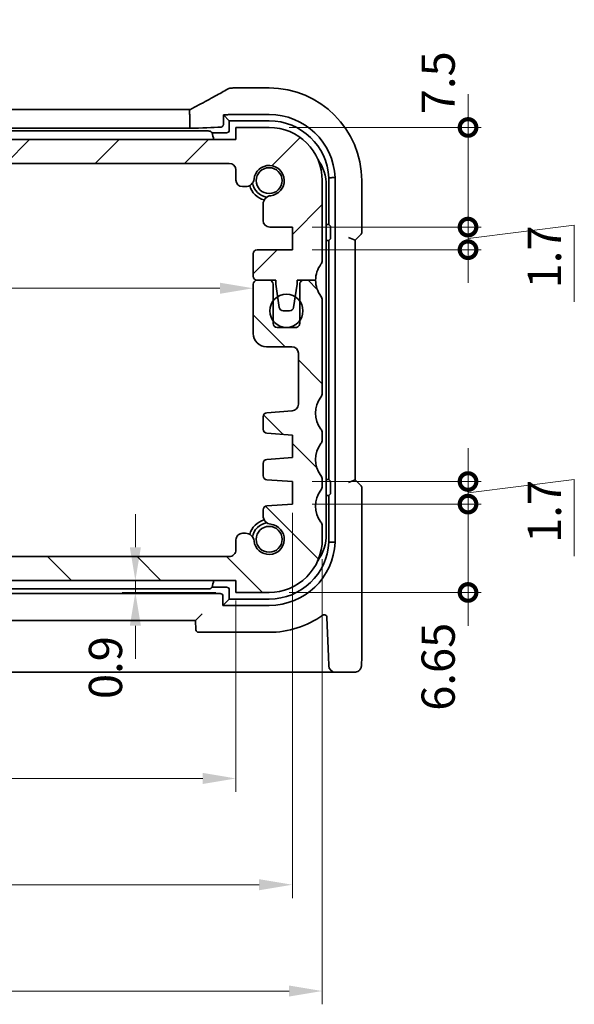
# Model space of a CAD drawing. Units: millimetres. Extents: x 14 to 2205, y 8 to 430.
# Drawn here: x 671 to 712, y 50 to 124 of the extents above; entities that cross this region are included whole.
import ezdxf

# ---------------------------------------------------------------- set-up
doc = ezdxf.new("R2010")
doc.units = ezdxf.units.MM
doc.layers.get('Defpoints').update_dxf_attribs({"lineweight": 25})
for name, color, linetype, lineweight in [('Dimension (ISO)', 7, 'Continuous', 18), ('Hatch (ISO)', 1, 'Continuous', 18), ('Visible (ISO)', 7, 'Continuous', 35)]:
    doc.layers.add(name, color=color, linetype=linetype, lineweight=lineweight)
doc.styles.add('Note Text (TK)', font='txt')
doc.dimstyles.new('Default - Method 1b (TK)', dxfattribs={"dimtxt": 2.5, "dimasz": 2.5, "dimexe": 1, "dimexo": 1.5, "dimgap": 1, "dimtad": 1, "dimtoh": 1, "dimrnd": 1e-08, "dimdsep": 46, "dimtxsty": 'Note Text (TK)', "dimcen": 0.09, "dimdle": 5, "dimclrd": 100, "dimclre": 100, "dimclrt": 7, "dimadec": 1, "dimazin": 1, "dimtfac": 1, "dimtmove": 0, "dimatfit": 3, "dimfxl": 1, "dimtolj": 1, "dimlwd": -1, "dimlwe": -1, "dimarcsym": 0})

# ---------------------------------------------------------------- blocks, each defined once
blk = doc.blocks.new('_DotSmall')
at = {"color": 0, "linetype": 'ByBlock', "const_width": 0.5}
blk.add_lwpolyline([(-0.0625, 0, 1), (0.0625, 0, 1)], format="xyb", close=True, dxfattribs=at)
blk = doc.blocks.new('*D32')
at = {"layer": 'Defpoints', "color": 0}
for p in [(639.981, 114.943), (652.217, 114.943), (686.481, 113.143)]:
    blk.add_point(p, dxfattribs=at)
at = {"layer": 'Dimension (ISO)', "color": 100}
for p, q in [((652.217, 117.443), (652.217, 119.943)), ((652.217, 113.143), (652.217, 114.943)), ((652.217, 113.143), (652.217, 110.643))]:
    blk.add_line(p, q, dxfattribs=at)
blk.add_solid([(651.801, 117.443), (652.634, 117.443), (652.217, 114.943)], dxfattribs=at)
at = {"layer": 'Dimension (ISO)', "color": 100, "xscale": 2.5, "yscale": 2.5, "zscale": 2.5, "rotation": 90}
blk.add_blockref('_DotSmall', (652.217, 113.143), dxfattribs=at)
at = {"layer": 'Dimension (ISO)', "color": 7, "insert": (649.967, 119.222), "char_height": 2.5, "attachment_point": 4, "rotation": 90, "style": 'Note Text (TK)'}
blk.add_mtext('\\A1;1.8', dxfattribs=at)
blk = doc.blocks.new('*D34')
at = {"layer": 'Defpoints', "color": 0}
for p in [(652.217, 83.543), (686.481, 83.543), (639.981, 81.743)]:
    blk.add_point(p, dxfattribs=at)
at = {"layer": 'Dimension (ISO)', "color": 100}
for p, q in [((652.217, 83.543), (652.217, 86.043)), ((684.981, 83.543), (651.217, 83.543)), ((652.217, 81.743), (652.217, 83.543)), ((652.217, 81.743), (652.217, 79.243))]:
    blk.add_line(p, q, dxfattribs=at)
at = {"layer": 'Dimension (ISO)', "color": 100, "xscale": 2.5, "yscale": 2.5, "zscale": 2.5}
for p, rotation in [((652.217, 83.543), 270), ((652.217, 81.743), 90)]:
    blk.add_blockref('_DotSmall', p, dxfattribs=dict(at, rotation=rotation))
at = {"layer": 'Dimension (ISO)', "color": 7, "insert": (649.967, 73.824), "char_height": 2.5, "attachment_point": 4, "rotation": 90, "style": 'Note Text (TK)'}
blk.add_mtext('\\A1;1.8', dxfattribs=at)
blk = doc.blocks.new('*D35')
at = {"layer": 'Defpoints', "color": 0}
for p in [(638.681, 103.741), (688.281, 103.741), (688.281, 102.193)]:
    blk.add_point(p, dxfattribs=at)
at = {"layer": 'Dimension (ISO)', "color": 100}
blk.add_line((641.181, 103.741), (685.781, 103.741), dxfattribs=at)
for points in [[(641.181, 104.158), (641.181, 103.324), (638.681, 103.741)], [(685.781, 104.158), (685.781, 103.324), (688.281, 103.741)]]:
    blk.add_solid(points, dxfattribs=at)
at = {"layer": 'Dimension (ISO)', "color": 7, "insert": (660.548, 105.991), "char_height": 2.5, "attachment_point": 4, "style": 'Note Text (TK)'}
blk.add_mtext('\\A1;49.6', dxfattribs=at)
blk = doc.blocks.new('*D36')
at = {"layer": 'Defpoints', "color": 0}
for p in [(679.413, 81.743), (679.413, 80.843), (686.981, 80.843)]:
    blk.add_point(p, dxfattribs=at)
at = {"layer": 'Dimension (ISO)', "color": 100}
for p, q in [((679.413, 84.243), (679.413, 86.743)), ((679.413, 81.743), (679.413, 80.843)), ((685.481, 80.843), (678.413, 80.843)), ((679.413, 78.343), (679.413, 75.843))]:
    blk.add_line(p, q, dxfattribs=at)
for points in [[(678.996, 84.243), (679.829, 84.243), (679.413, 81.743)], [(678.996, 78.343), (679.829, 78.343), (679.413, 80.843)]]:
    blk.add_solid(points, dxfattribs=at)
at = {"layer": 'Dimension (ISO)', "color": 7, "insert": (677.163, 72.819), "char_height": 2.5, "attachment_point": 4, "rotation": 90, "style": 'Note Text (TK)'}
blk.add_mtext('\\A1;0.9', dxfattribs=at)
blk = doc.blocks.new('*D37')
at = {"layer": 'Defpoints', "color": 0}
for p in [(639.981, 81.743), (686.981, 81.743), (686.981, 66.843)]:
    blk.add_point(p, dxfattribs=at)
at = {"layer": 'Dimension (ISO)', "color": 100}
for p, q in [((639.981, 80.243), (639.981, 65.843)), ((686.981, 80.243), (686.981, 65.843)), ((642.481, 66.843), (684.481, 66.843))]:
    blk.add_line(p, q, dxfattribs=at)
for points in [[(642.481, 67.26), (642.481, 66.427), (639.981, 66.843)], [(684.481, 67.26), (684.481, 66.427), (686.981, 66.843)]]:
    blk.add_solid(points, dxfattribs=at)
at = {"layer": 'Dimension (ISO)', "color": 7, "insert": (661.84, 69.093), "char_height": 2.5, "attachment_point": 4, "style": 'Note Text (TK)'}
blk.add_mtext('\\A1;47', dxfattribs=at)
blk = doc.blocks.new('*D38')
at = {"layer": 'Defpoints', "color": 0}
for p in [(691.231, 88.343), (635.731, 87.493), (691.231, 58.843)]:
    blk.add_point(p, dxfattribs=at)
at = {"layer": 'Dimension (ISO)', "color": 100}
for p, q in [((691.231, 86.843), (691.231, 57.843)), ((635.731, 85.993), (635.731, 57.843)), ((638.231, 58.843), (688.731, 58.843))]:
    blk.add_line(p, q, dxfattribs=at)
for points in [[(638.231, 59.26), (638.231, 58.427), (635.731, 58.843)], [(688.731, 59.26), (688.731, 58.427), (691.231, 58.843)]]:
    blk.add_solid(points, dxfattribs=at)
at = {"layer": 'Dimension (ISO)', "color": 7, "insert": (660.569, 61.093), "char_height": 2.5, "attachment_point": 4, "style": 'Note Text (TK)'}
blk.add_mtext('\\A1;55.5', dxfattribs=at)
blk = doc.blocks.new('*D39')
at = {"layer": 'Defpoints', "color": 0}
for p in [(633.481, 84.843), (693.481, 84.843), (693.481, 50.843)]:
    blk.add_point(p, dxfattribs=at)
at = {"layer": 'Dimension (ISO)', "color": 100}
for p, q in [((633.481, 83.343), (633.481, 49.843)), ((693.481, 83.343), (693.481, 49.843)), ((635.981, 50.843), (690.981, 50.843))]:
    blk.add_line(p, q, dxfattribs=at)
for points in [[(635.981, 51.26), (635.981, 50.427), (633.481, 50.843)], [(690.981, 51.26), (690.981, 50.427), (693.481, 50.843)]]:
    blk.add_solid(points, dxfattribs=at)
at = {"layer": 'Dimension (ISO)', "color": 7, "insert": (661.826, 53.093), "char_height": 2.5, "attachment_point": 4, "style": 'Note Text (TK)'}
blk.add_mtext('\\A1;60', dxfattribs=at)
blk = doc.blocks.new('*D40')
at = {"layer": 'Defpoints', "color": 0}
for p in [(691.231, 108.343), (704.454, 108.343), (691.231, 106.643)]:
    blk.add_point(p, dxfattribs=at)
at = {"layer": 'Dimension (ISO)', "color": 100}
for p, q in [((704.454, 108.343), (704.454, 110.843)), ((692.731, 108.343), (705.454, 108.343)), ((704.454, 107.493), (712.454, 108.493)), ((704.454, 106.643), (704.454, 108.343)), ((704.454, 106.643), (704.454, 108.343)), ((712.454, 108.493), (712.454, 102.729)), ((692.731, 106.643), (705.454, 106.643)), ((704.454, 106.643), (704.454, 104.143))]:
    blk.add_line(p, q, dxfattribs=at)
at = {"layer": 'Dimension (ISO)', "color": 100, "xscale": 2.5, "yscale": 2.5, "zscale": 2.5}
for p, rotation in [((704.454, 108.343), 270), ((704.454, 106.643), 90)]:
    blk.add_blockref('_DotSmall', p, dxfattribs=dict(at, rotation=rotation))
at = {"layer": 'Dimension (ISO)', "color": 7, "insert": (710.204, 103.729), "char_height": 2.5, "attachment_point": 4, "rotation": 90, "style": 'Note Text (TK)'}
blk.add_mtext('\\A1;1.7', dxfattribs=at)
blk = doc.blocks.new('*D41')
at = {"layer": 'Defpoints', "color": 0}
for p in [(689.481, 115.843), (704.454, 115.843), (691.231, 108.343)]:
    blk.add_point(p, dxfattribs=at)
at = {"layer": 'Dimension (ISO)', "color": 100}
for p, q in [((704.454, 115.843), (704.454, 118.343)), ((690.981, 115.843), (705.454, 115.843)), ((704.454, 108.343), (704.454, 115.843)), ((692.731, 108.343), (705.454, 108.343)), ((704.454, 108.343), (704.454, 105.843))]:
    blk.add_line(p, q, dxfattribs=at)
at = {"layer": 'Dimension (ISO)', "color": 100, "xscale": 2.5, "yscale": 2.5, "zscale": 2.5}
for p, rotation in [((704.454, 115.843), 270), ((704.454, 108.343), 90)]:
    blk.add_blockref('_DotSmall', p, dxfattribs=dict(at, rotation=rotation))
at = {"layer": 'Dimension (ISO)', "color": 7, "insert": (702.204, 116.842), "char_height": 2.5, "attachment_point": 4, "rotation": 90, "style": 'Note Text (TK)'}
blk.add_mtext('\\A1;7.5', dxfattribs=at)
blk = doc.blocks.new('*D42')
at = {"layer": 'Defpoints', "color": 0}
for p in [(691.231, 87.493), (704.454, 87.493), (689.481, 80.843)]:
    blk.add_point(p, dxfattribs=at)
at = {"layer": 'Dimension (ISO)', "color": 100}
for p, q in [((704.454, 87.493), (704.454, 89.993)), ((692.731, 87.493), (705.454, 87.493)), ((704.454, 80.843), (704.454, 87.493)), ((690.981, 80.843), (705.454, 80.843)), ((704.454, 80.843), (704.454, 78.343))]:
    blk.add_line(p, q, dxfattribs=at)
at = {"layer": 'Dimension (ISO)', "color": 100, "xscale": 2.5, "yscale": 2.5, "zscale": 2.5}
for p, rotation in [((704.454, 87.493), 270), ((704.454, 80.843), 90)]:
    blk.add_blockref('_DotSmall', p, dxfattribs=dict(at, rotation=rotation))
at = {"layer": 'Dimension (ISO)', "color": 7, "insert": (702.204, 71.938), "char_height": 2.5, "attachment_point": 4, "rotation": 90, "style": 'Note Text (TK)'}
blk.add_mtext('\\A1;6.65', dxfattribs=at)
blk = doc.blocks.new('*D43')
at = {"layer": 'Defpoints', "color": 0}
for p in [(691.231, 89.193), (704.454, 89.193), (691.231, 87.493)]:
    blk.add_point(p, dxfattribs=at)
at = {"layer": 'Dimension (ISO)', "color": 100}
for p, q in [((704.454, 89.193), (704.454, 91.693)), ((692.731, 89.193), (705.454, 89.193)), ((704.454, 88.343), (712.454, 89.343)), ((704.454, 87.493), (704.454, 89.193)), ((704.454, 87.493), (704.454, 89.193)), ((712.454, 89.343), (712.454, 83.579)), ((692.731, 87.493), (705.454, 87.493)), ((704.454, 87.493), (704.454, 84.993))]:
    blk.add_line(p, q, dxfattribs=at)
at = {"layer": 'Dimension (ISO)', "color": 100, "xscale": 2.5, "yscale": 2.5, "zscale": 2.5}
for p, rotation in [((704.454, 89.193), 270), ((704.454, 87.493), 90)]:
    blk.add_blockref('_DotSmall', p, dxfattribs=dict(at, rotation=rotation))
at = {"layer": 'Dimension (ISO)', "color": 7, "insert": (710.204, 84.579), "char_height": 2.5, "attachment_point": 4, "rotation": 90, "style": 'Note Text (TK)'}
blk.add_mtext('\\A1;1.7', dxfattribs=at)

msp = doc.modelspace()

# ---------------------------------------------------------------- hatches: boundary and pattern name
at = {"layer": 'Hatch (ISO)'}
h = msp.add_hatch(dxfattribs=at)
h.set_pattern_fill('ANSI31', color=256, scale=38.1, style=0)
h.set_pattern_definition([(45, (393.75, -14.582), (-3.367596, 3.367596), [])])
edge = h.paths.add_edge_path()
edge.add_line((686.9808, 112.6432), (686.9808, 111.8894))
edge.add_ellipse((687.4808, 111.8894), major_axis=(-0.5, 0), ratio=1, start_angle=0, end_angle=90)
edge.add_line((687.4808, 111.3894), (687.7016, 111.3894))
edge.add_ellipse((687.7016, 112.0394), major_axis=(0, -0.65), ratio=1, start_angle=0, end_angle=83.707548)
edge.add_ellipse((689.4808, 111.8432), major_axis=(-1.1331, 0.1249), ratio=1, start_angle=102.584904, end_angle=360, ccw=False)
edge.add_ellipse((689.677, 110.064), major_axis=(-0.0712, 0.6461), ratio=1, start_angle=0, end_angle=83.707548)
edge.add_line((689.027, 110.064), (689.027, 108.8429))
edge.add_ellipse((689.527, 108.8429), major_axis=(-0.5, 0), ratio=1, start_angle=0, end_angle=90)
edge.add_line((689.527, 108.3429), (691.2308, 108.3429))
edge.add_line((691.2308, 108.3429), (691.2308, 106.6429))
edge.add_line((691.2308, 106.6429), (688.5808, 106.6429))
edge.add_ellipse((688.5808, 106.3429), major_axis=(0, 0.3), ratio=1, start_angle=0, end_angle=90)
edge.add_line((688.2808, 106.3429), (688.2808, 104.6432))
edge.add_ellipse((688.5808, 104.6432), major_axis=(-0.3, 0), ratio=1, start_angle=0, end_angle=90)
edge.add_line((688.5808, 104.3432), (688.5808, 104.3432))
edge.add_line((688.5808, 104.3432), (689.4808, 104.3432))
edge.add_line((689.4808, 104.3432), (689.9808, 104.3432))
edge.add_line((689.9808, 104.3432), (689.9808, 104.0432))
edge.add_line((689.9808, 104.0432), (690.1215, 103.1052))
edge.add_line((690.1215, 103.1052), (690.2425, 102.2987))
edge.add_ellipse((690.5392, 102.3432), major_axis=(-0.2967, -0.0445), ratio=1, start_angle=0, end_angle=81.469234)
edge.add_line((690.5392, 102.0432), (691.0225, 102.0432))
edge.add_ellipse((691.0225, 102.3432), major_axis=(0, -0.3), ratio=1, start_angle=0, end_angle=81.469234)
edge.add_line((691.3191, 102.2987), (691.4401, 103.1052))
edge.add_line((691.4401, 103.1052), (691.5808, 104.0432))
edge.add_line((691.5808, 104.0432), (691.5808, 104.3432))
edge.add_line((691.5808, 104.3432), (692.0808, 104.3432))
edge.add_line((692.0808, 104.3432), (692.9808, 104.3432))
edge.add_ellipse((694.9808, 104.3432), major_axis=(-2, 0), ratio=1, start_angle=323.130102, end_angle=360, ccw=False)
edge.add_ellipse((692.9808, 105.8432), major_axis=(0.4, -0.3), ratio=1, start_angle=0, end_angle=36.869898)
edge.add_line((693.4808, 105.8432), (693.4808, 111.8432))
edge.add_ellipse((689.4808, 111.8432), major_axis=(4, 0), ratio=1, start_angle=0, end_angle=90)
edge.add_line((689.4808, 115.8432), (686.9808, 115.8432))
edge.add_line((686.9808, 115.8432), (686.9808, 114.9432))
edge.add_line((686.9808, 114.9432), (639.9808, 114.9432))
edge.add_line((639.9808, 114.9432), (639.9808, 115.8432))
edge.add_line((639.9808, 115.8432), (637.4808, 115.8432))
edge.add_ellipse((637.4808, 111.8432), major_axis=(0, 4), ratio=1, start_angle=0, end_angle=90)
edge.add_line((633.4808, 111.8432), (633.4808, 105.8432))
edge.add_ellipse((633.9808, 105.8432), major_axis=(-0.5, 0), ratio=1, start_angle=0, end_angle=36.869898)
edge.add_ellipse((631.9808, 104.3432), major_axis=(1.6, 1.2), ratio=1, start_angle=323.130102, end_angle=360, ccw=False)
edge.add_line((633.9808, 104.3432), (634.8808, 104.3432))
edge.add_line((634.8808, 104.3432), (635.3808, 104.3432))
edge.add_line((635.3808, 104.3432), (635.3808, 104.0432))
edge.add_line((635.3808, 104.0432), (635.5215, 103.1052))
edge.add_line((635.5215, 103.1052), (635.6425, 102.2987))
edge.add_ellipse((635.9392, 102.3432), major_axis=(-0.2967, -0.0445), ratio=1, start_angle=0, end_angle=81.469234)
edge.add_line((635.9392, 102.0432), (636.4225, 102.0432))
edge.add_ellipse((636.4225, 102.3432), major_axis=(0, -0.3), ratio=1, start_angle=0, end_angle=81.469234)
edge.add_line((636.7192, 102.2987), (636.8401, 103.1052))
edge.add_line((636.8401, 103.1052), (636.9808, 104.0432))
edge.add_line((636.9808, 104.0432), (636.9808, 104.3432))
edge.add_line((636.9808, 104.3432), (637.4808, 104.3432))
edge.add_line((637.4808, 104.3432), (638.3808, 104.3432))
edge.add_ellipse((638.3808, 104.6432), major_axis=(0, -0.3), ratio=1, start_angle=0, end_angle=90)
edge.add_line((638.6808, 104.6432), (638.6808, 106.3429))
edge.add_ellipse((638.3808, 106.3429), major_axis=(0.3, 0), ratio=1, start_angle=0, end_angle=90)
edge.add_line((638.3808, 106.6429), (635.7308, 106.6429))
edge.add_line((635.7308, 106.6429), (635.7308, 108.3429))
edge.add_line((635.7308, 108.3429), (637.4347, 108.3429))
edge.add_ellipse((637.4347, 108.8429), major_axis=(0, -0.5), ratio=1, start_angle=0, end_angle=90)
edge.add_line((637.9347, 108.8429), (637.9347, 110.064))
edge.add_ellipse((637.2847, 110.064), major_axis=(0.65, 0), ratio=1, start_angle=0, end_angle=83.707548)
edge.add_ellipse((637.4808, 111.8432), major_axis=(-0.1249, -1.1331), ratio=1, start_angle=102.584904, end_angle=360, ccw=False)
edge.add_ellipse((639.2601, 112.0394), major_axis=(-0.6461, -0.0712), ratio=1, start_angle=0, end_angle=83.707548)
edge.add_line((639.2601, 111.3894), (639.4808, 111.3894))
edge.add_ellipse((639.4808, 111.8894), major_axis=(0, -0.5), ratio=1, start_angle=0, end_angle=90)
edge.add_line((639.9808, 111.8894), (639.9808, 112.6432))
edge.add_ellipse((640.4808, 112.6432), major_axis=(-0.5, 0), ratio=1, start_angle=269.997065, end_angle=360, ccw=False)
edge.add_line((640.4809, 113.1432), (686.4808, 113.1432))
edge.add_ellipse((686.4808, 112.6432), major_axis=(0, 0.5), ratio=1, start_angle=270, end_angle=360, ccw=False)
h = msp.add_hatch(dxfattribs=at)
h.set_pattern_fill('ANSI31', color=256, scale=38.1, angle=90.00021, style=0)
h.set_pattern_definition([(135.0002, (393.75, -14.582), (-3.367584, -3.36761), [])])
edge = h.paths.add_edge_path()
edge.add_ellipse((640.4808, 84.0432), major_axis=(-0.0001, -0.5), ratio=1, start_angle=270.006169, end_angle=360)
edge.add_line((640.4808, 83.5432), (686.4808, 83.5432))
edge.add_ellipse((686.4808, 84.0432), major_axis=(0.5, 0), ratio=1, start_angle=270, end_angle=360)
edge.add_line((686.9808, 84.0432), (686.9808, 84.797))
edge.add_ellipse((687.4808, 84.797), major_axis=(0, 0.5), ratio=1, start_angle=0, end_angle=90, ccw=False)
edge.add_line((687.4808, 85.297), (687.7016, 85.297))
edge.add_ellipse((687.7016, 84.647), major_axis=(0.6461, 0.0712), ratio=1, start_angle=0, end_angle=83.707548, ccw=False)
edge.add_ellipse((689.4808, 84.8432), major_axis=(0.1249, 1.1331), ratio=1, start_angle=102.584904, end_angle=360)
edge.add_ellipse((689.677, 86.6224), major_axis=(-0.65, 0), ratio=1, start_angle=0, end_angle=83.710577, ccw=False)
edge.add_line((689.027, 86.6224), (689.027, 87.0593))
edge.add_ellipse((689.327, 87.0593), major_axis=(-0.0209, 0.2993), ratio=1, start_angle=0, end_angle=85.999921, ccw=False)
edge.add_line((689.3061, 87.3586), (691.2308, 87.4932))
edge.add_line((691.2308, 87.4932), (691.2308, 89.1932))
edge.add_line((691.2308, 89.1932), (689.3061, 89.3278))
edge.add_ellipse((689.327, 89.6271), major_axis=(-0.3, 0), ratio=1, start_angle=0, end_angle=86, ccw=False)
edge.add_line((689.027, 89.6271), (689.027, 90.5593))
edge.add_ellipse((689.327, 90.5593), major_axis=(-0.0209, 0.2993), ratio=1, start_angle=0, end_angle=86, ccw=False)
edge.add_line((689.3061, 90.8586), (691.2308, 90.9932))
edge.add_line((691.2308, 90.9932), (691.2308, 92.6932))
edge.add_line((691.2308, 92.6932), (689.3061, 92.8278))
edge.add_ellipse((689.327, 93.1271), major_axis=(-0.3, 0), ratio=1, start_angle=0, end_angle=85.999927, ccw=False)
edge.add_line((689.027, 93.1271), (689.027, 94.0768))
edge.add_ellipse((689.327, 94.0768), major_axis=(-0.0209, 0.2993), ratio=1, start_angle=0, end_angle=86.000067, ccw=False)
edge.add_line((689.3061, 94.3761), (691.2157, 94.5096))
edge.add_ellipse((691.1808, 95.0084), major_axis=(0.5, 0), ratio=1, start_angle=274, end_angle=360)
edge.add_line((691.6808, 95.0084), (691.6808, 98.8432))
edge.add_ellipse((691.1808, 98.8432), major_axis=(0, 0.5), ratio=1, start_angle=270, end_angle=360)
edge.add_line((691.1808, 99.3432), (689.2808, 99.3432))
edge.add_ellipse((689.2808, 100.3432), major_axis=(-1, 0), ratio=1, start_angle=0, end_angle=90.000001, ccw=False)
edge.add_line((688.2808, 100.3432), (688.2808, 104.0432))
edge.add_ellipse((688.5808, 104.0432), major_axis=(0, 0.3), ratio=1, start_angle=0, end_angle=89.999999, ccw=False)
edge.add_line((688.5808, 104.3432), (689.4808, 104.3432))
edge.add_ellipse((689.4808, 104.0432), major_axis=(0.3, 0), ratio=1, start_angle=0, end_angle=90, ccw=False)
edge.add_line((689.7808, 104.0432), (689.7808, 102.7932))
edge.add_line((689.7808, 102.7932), (689.7808, 101.2932))
edge.add_line((689.7808, 101.2932), (689.7808, 101.0932))
edge.add_ellipse((690.0808, 101.0932), major_axis=(0, -0.3), ratio=1, start_angle=270, end_angle=360)
edge.add_line((690.0808, 100.7932), (691.4808, 100.7932))
edge.add_ellipse((691.4808, 101.0932), major_axis=(0.3, 0), ratio=1, start_angle=270, end_angle=360)
edge.add_line((691.7808, 101.0932), (691.7808, 101.2932))
edge.add_line((691.7808, 101.2932), (691.7808, 102.7932))
edge.add_line((691.7808, 102.7932), (691.7808, 104.0432))
edge.add_ellipse((692.0808, 104.0432), major_axis=(0, 0.3), ratio=1, start_angle=0, end_angle=90, ccw=False)
edge.add_line((692.0808, 104.3432), (692.9808, 104.3432))
edge.add_ellipse((694.9808, 104.3432), major_axis=(-1.6, -1.2), ratio=1, start_angle=323.130102, end_angle=360)
edge.add_ellipse((692.9808, 102.8432), major_axis=(0.5, 0), ratio=1, start_angle=0, end_angle=36.869898, ccw=False)
edge.add_line((693.4808, 102.8432), (693.4808, 95.8432))
edge.add_ellipse((692.9808, 95.8432), major_axis=(0.4, -0.3), ratio=1, start_angle=0, end_angle=36.869899, ccw=False)
edge.add_ellipse((694.9808, 94.3432), major_axis=(-1.6, -1.2), ratio=1, start_angle=286.260203, end_angle=360)
edge.add_ellipse((692.9808, 92.8432), major_axis=(0.5, 0), ratio=1, start_angle=0, end_angle=36.869898, ccw=False)
edge.add_line((693.4808, 92.8432), (693.4808, 92.3432))
edge.add_ellipse((692.9808, 92.3432), major_axis=(0.4, -0.3), ratio=1, start_angle=0, end_angle=36.869898, ccw=False)
edge.add_ellipse((694.9808, 90.8432), major_axis=(-1.6, -1.2), ratio=1, start_angle=286.260205, end_angle=360)
edge.add_ellipse((692.9808, 89.3432), major_axis=(0.5, 0), ratio=1, start_angle=0, end_angle=36.869898, ccw=False)
edge.add_line((693.4808, 89.3432), (693.4808, 88.8432))
edge.add_ellipse((692.9808, 88.8432), major_axis=(0.4, -0.3), ratio=1, start_angle=0, end_angle=36.869898, ccw=False)
edge.add_ellipse((694.9808, 87.3432), major_axis=(-1.6, -1.2), ratio=1, start_angle=286.260205, end_angle=360)
edge.add_ellipse((692.9808, 85.8432), major_axis=(0.5, 0), ratio=1, start_angle=0, end_angle=36.869862, ccw=False)
edge.add_line((693.4808, 85.8432), (693.4808, 84.8432))
edge.add_ellipse((689.4808, 84.8432), major_axis=(0, -4), ratio=1, start_angle=0, end_angle=90, ccw=False)
edge.add_line((689.4808, 80.8432), (686.9808, 80.8432))
edge.add_line((686.9808, 80.8432), (686.9808, 81.7432))
edge.add_line((686.9808, 81.7432), (639.9808, 81.7432))
edge.add_line((639.9808, 81.7432), (639.9808, 80.8432))
edge.add_line((639.9808, 80.8432), (637.4808, 80.8432))
edge.add_ellipse((637.4808, 84.8432), major_axis=(-4, 0), ratio=1, start_angle=0, end_angle=90, ccw=False)
edge.add_line((633.4808, 84.8432), (633.4808, 85.8432))
edge.add_ellipse((633.9808, 85.8432), major_axis=(-0.4, 0.3), ratio=1, start_angle=0, end_angle=36.86987, ccw=False)
edge.add_ellipse((631.9808, 87.3432), major_axis=(1.6, 1.2), ratio=1, start_angle=286.260207, end_angle=360)
edge.add_ellipse((633.9808, 88.8432), major_axis=(-0.5, 0), ratio=1, start_angle=0, end_angle=36.869898, ccw=False)
edge.add_line((633.4808, 88.8432), (633.4808, 89.3432))
edge.add_ellipse((633.9808, 89.3432), major_axis=(-0.4, 0.3), ratio=1, start_angle=0, end_angle=36.869898, ccw=False)
edge.add_ellipse((631.9808, 90.8432), major_axis=(1.6, 1.2), ratio=1, start_angle=286.260205, end_angle=360)
edge.add_ellipse((633.9808, 92.3432), major_axis=(-0.5, 0), ratio=1, start_angle=0, end_angle=36.869898, ccw=False)
edge.add_line((633.4808, 92.3432), (633.4808, 92.8432))
edge.add_ellipse((633.9808, 92.8432), major_axis=(-0.4, 0.3), ratio=1, start_angle=0, end_angle=36.869898, ccw=False)
edge.add_ellipse((631.9808, 94.3432), major_axis=(1.6, 1.2), ratio=1, start_angle=286.260203, end_angle=360)
edge.add_ellipse((633.9808, 95.8432), major_axis=(-0.5, 0), ratio=1, start_angle=0, end_angle=36.869899, ccw=False)
edge.add_line((633.4808, 95.8432), (633.4808, 102.8432))
edge.add_ellipse((633.9808, 102.8432), major_axis=(-0.4, 0.3), ratio=1, start_angle=0, end_angle=36.869898, ccw=False)
edge.add_ellipse((631.9808, 104.3432), major_axis=(2, 0), ratio=1, start_angle=323.130102, end_angle=360)
edge.add_line((633.9808, 104.3432), (634.8808, 104.3432))
edge.add_ellipse((634.8808, 104.0432), major_axis=(0.3, 0), ratio=1, start_angle=0, end_angle=90, ccw=False)
edge.add_line((635.1808, 104.0432), (635.1808, 102.7932))
edge.add_line((635.1808, 102.7932), (635.1808, 101.2932))
edge.add_line((635.1808, 101.2932), (635.1808, 101.0932))
edge.add_ellipse((635.4808, 101.0932), major_axis=(0, -0.3), ratio=1, start_angle=270, end_angle=360)
edge.add_line((635.4808, 100.7932), (636.8808, 100.7932))
edge.add_ellipse((636.8808, 101.0932), major_axis=(0.3, 0), ratio=1, start_angle=270, end_angle=360)
edge.add_line((637.1808, 101.0932), (637.1808, 101.2932))
edge.add_line((637.1808, 101.2932), (637.1808, 102.7932))
edge.add_line((637.1808, 102.7932), (637.1808, 104.0432))
edge.add_ellipse((637.4808, 104.0432), major_axis=(0, 0.3), ratio=1, start_angle=0, end_angle=90, ccw=False)
edge.add_line((637.4808, 104.3432), (638.3808, 104.3432))
edge.add_ellipse((638.3808, 104.0432), major_axis=(0.3, 0), ratio=1, start_angle=0, end_angle=89.999999, ccw=False)
edge.add_line((638.6808, 104.0432), (638.6808, 100.3432))
edge.add_ellipse((637.6808, 100.3432), major_axis=(0, -1), ratio=1, start_angle=0, end_angle=90.000001, ccw=False)
edge.add_line((637.6808, 99.3432), (635.7808, 99.3432))
edge.add_ellipse((635.7808, 98.8432), major_axis=(-0.5, 0), ratio=1, start_angle=270, end_angle=360)
edge.add_line((635.2808, 98.8432), (635.2808, 95.0084))
edge.add_ellipse((635.7808, 95.0084), major_axis=(-0.0349, -0.4988), ratio=1, start_angle=274, end_angle=360)
edge.add_line((635.746, 94.5096), (637.6556, 94.3761))
edge.add_ellipse((637.6347, 94.0768), major_axis=(0.3, 0), ratio=1, start_angle=0, end_angle=86.000067, ccw=False)
edge.add_line((637.9347, 94.0768), (637.9347, 93.1271))
edge.add_ellipse((637.6347, 93.1271), major_axis=(0.0209, -0.2993), ratio=1, start_angle=0, end_angle=85.999927, ccw=False)
edge.add_line((637.6556, 92.8278), (635.7308, 92.6932))
edge.add_line((635.7308, 92.6932), (635.7308, 90.9932))
edge.add_line((635.7308, 90.9932), (637.6556, 90.8586))
edge.add_ellipse((637.6347, 90.5593), major_axis=(0.3, 0), ratio=1, start_angle=0, end_angle=86, ccw=False)
edge.add_line((637.9347, 90.5593), (637.9347, 89.6271))
edge.add_ellipse((637.6347, 89.6271), major_axis=(0.0209, -0.2993), ratio=1, start_angle=0, end_angle=86, ccw=False)
edge.add_line((637.6556, 89.3278), (635.7308, 89.1932))
edge.add_line((635.7308, 89.1932), (635.7308, 87.4932))
edge.add_line((635.7308, 87.4932), (637.6556, 87.3586))
edge.add_ellipse((637.6347, 87.0593), major_axis=(0.3, 0), ratio=1, start_angle=0, end_angle=85.999921, ccw=False)
edge.add_line((637.9347, 87.0593), (637.9347, 86.6224))
edge.add_ellipse((637.2847, 86.6224), major_axis=(0.0712, -0.6461), ratio=1, start_angle=0, end_angle=83.710577, ccw=False)
edge.add_ellipse((637.4808, 84.8432), major_axis=(1.1331, -0.1249), ratio=1, start_angle=102.584904, end_angle=360)
edge.add_ellipse((639.2601, 84.647), major_axis=(0, 0.65), ratio=1, start_angle=0, end_angle=83.707548, ccw=False)
edge.add_line((639.2601, 85.297), (639.4808, 85.297))
edge.add_ellipse((639.4808, 84.797), major_axis=(0.5, 0), ratio=1, start_angle=0, end_angle=90, ccw=False)
edge.add_line((639.9808, 84.797), (639.9808, 84.0432))
h = msp.add_hatch(dxfattribs=at)
h.set_pattern_fill('ANSI31', color=256, scale=38.1, angle=75.000175, style=0)
h.set_pattern_definition([(120.0002, (393.75, -14.582), (-4.12444, -2.38126), [])])
edge = h.paths.add_edge_path()
edge.add_ellipse((690.7808, 102.0432), major_axis=(0, 1.25), ratio=1, start_angle=0, end_angle=31.833839)
edge.add_ellipse((690.7808, 102.0432), major_axis=(-0.6593, 1.062), ratio=1, start_angle=0, end_angle=21.296263)
edge.add_ellipse((690.7808, 102.0432), major_axis=(-1, 0.75), ratio=1, start_angle=0, end_angle=73.739795)
edge.add_ellipse((690.7808, 102.0432), major_axis=(-1, -0.75), ratio=1, start_angle=0, end_angle=106.260205)
edge.add_ellipse((690.7808, 102.0432), major_axis=(1, -0.75), ratio=1, start_angle=0, end_angle=73.739795)
edge.add_ellipse((690.7808, 102.0432), major_axis=(1, 0.75), ratio=1, start_angle=0, end_angle=21.298787)
edge.add_ellipse((690.7808, 102.0432), major_axis=(0.6593, 1.062), ratio=1, start_angle=0, end_angle=31.831315)

# ---------------------------------------------------------------- linework, layer by layer
at = {"layer": 'Visible (ISO)'}
for p, q in [((689.4808, 118.8163), (686.777, 118.8163)), ((643.4492, 117.1853), (683.5125, 117.1853)), ((683.5118, 116.6853), (683.5118, 115.7891)), ((686.041, 116.783), (686.041, 116.0827)), ((686.041, 116.783), (686.4808, 116.3432)), ((686.777, 116.8201), (689.4808, 116.8201)), ((683.5118, 115.7891), (643.4499, 115.7891)), ((686.4808, 116.3432), (689.4808, 116.3432)), ((686.4808, 115.6429), (686.4808, 116.3432)), ((689.4808, 115.8432), (686.9808, 115.8432)), ((686.9808, 115.8432), (686.9808, 114.9432)), ((686.9808, 114.9432), (639.9808, 114.9432)), ((642.1331, 115.5795), (684.8286, 115.5795)), ((685.1959, 115.4432), (686.2811, 115.4432)), ((640.4809, 113.1432), (686.4808, 113.1432)), ((686.9808, 112.6432), (686.9808, 111.8894)), ((693.9756, 112.0603), (693.9756, 108.5432)), ((694.4525, 112.0715), (694.4525, 84.6149)), ((687.4808, 111.3894), (687.7016, 111.3894)), ((693.4808, 105.8432), (693.4808, 111.8432)), ((693.7808, 85.2432), (693.7808, 111.4432)), ((696.454, 107.9786), (696.454, 111.8432)), ((689.027, 110.064), (689.027, 108.8429)), ((689.527, 108.3429), (691.2308, 108.3429)), ((691.2308, 108.3429), (691.2308, 106.6429)), ((693.9756, 108.5432), (693.7808, 108.5432)), ((694.1019, 108.4169), (693.9756, 108.5432)), ((694.1119, 108.2172), (694.1119, 107.664)), ((694.1019, 107.4643), (693.9808, 107.3432)), ((695.454, 107.5615), (695.954, 107.3543)), ((695.954, 107.3543), (696.3661, 107.7665)), ((693.7808, 107.3432), (693.9808, 107.3432)), ((693.9808, 107.3432), (693.9808, 89.3432)), ((695.954, 89.3321), (695.954, 107.3543)), ((688.2808, 106.3429), (688.2808, 104.6432)), ((691.2308, 106.6429), (688.5808, 106.6429)), ((688.2808, 104.0432), (688.2808, 100.3432)), ((688.5808, 104.3432), (689.9808, 104.3432)), ((689.4808, 104.3432), (688.5808, 104.3432)), ((689.7808, 101.0932), (689.7808, 104.0432)), ((689.9808, 104.3432), (689.9808, 104.0432)), ((689.9808, 104.0432), (690.2425, 102.2987)), ((691.3191, 102.2987), (691.5808, 104.0432)), ((691.5808, 104.0432), (691.5808, 104.3432)), ((691.5808, 104.3432), (692.9808, 104.3432)), ((691.7808, 104.0432), (691.7808, 101.0932)), ((692.9808, 104.3432), (692.0808, 104.3432)), ((693.4808, 95.8432), (693.4808, 102.8432)), ((690.5392, 102.0432), (691.0225, 102.0432)), ((691.4808, 100.7932), (690.0808, 100.7932)), ((689.2808, 99.3432), (691.1808, 99.3432)), ((691.6808, 98.8432), (691.6808, 95.0084)), ((691.2157, 94.5096), (689.3061, 94.3761)), ((689.027, 94.0768), (689.027, 93.1271)), ((689.3061, 92.8278), (691.2308, 92.6932)), ((691.2308, 92.6932), (691.2308, 90.9932)), ((693.4808, 92.3432), (693.4808, 92.8432)), ((689.027, 90.5593), (689.027, 89.6271)), ((691.2308, 90.9932), (689.3061, 90.8586)), ((689.3061, 89.3278), (691.2308, 89.1932)), ((691.2308, 89.1932), (691.2308, 87.4932)), ((693.4808, 88.8432), (693.4808, 89.3432)), ((693.9808, 89.3432), (693.7808, 89.3432)), ((694.1019, 89.2221), (693.9808, 89.3432)), ((694.1119, 89.0224), (694.1119, 88.4693)), ((695.954, 89.3321), (695.454, 89.125)), ((696.3661, 88.9199), (695.954, 89.3321)), ((694.1019, 88.2695), (693.9756, 88.1432)), ((696.454, 76.0432), (696.454, 88.7078)), ((691.2308, 87.4932), (689.3061, 87.3586)), ((693.7808, 88.1432), (693.9756, 88.1432)), ((693.9756, 88.1432), (693.9756, 84.6261)), ((689.027, 87.0593), (689.027, 86.6224)), ((687.7016, 85.297), (687.4808, 85.297)), ((693.4808, 84.8432), (693.4808, 85.8432)), ((686.9808, 84.797), (686.9808, 84.0432)), ((686.4808, 83.5432), (640.4808, 83.5432)), ((639.9808, 81.7432), (686.9808, 81.7432)), ((686.9808, 81.7432), (686.9808, 80.8432)), ((684.8286, 81.1069), (642.1331, 81.1069)), ((686.2811, 81.2432), (685.1959, 81.2432)), ((686.4808, 80.3432), (686.4808, 81.0435)), ((686.9808, 80.8432), (689.4808, 80.8432)), ((685.8042, 80.7663), (641.1575, 80.7663)), ((686.0039, 79.8663), (686.0039, 80.5666)), ((686.0039, 79.8663), (686.4808, 80.3432)), ((689.4808, 80.3432), (686.4808, 80.3432)), ((689.4808, 79.8663), (686.0039, 79.8663)), ((643.0123, 78.7432), (683.9494, 78.7432)), ((683.9494, 78.7432), (684.4323, 79.2432)), ((683.9494, 78.7432), (683.9741, 78.0362)), ((693.8367, 78.9708), (693.9396, 76.0258)), ((684.174, 77.8432), (689.4808, 77.8432)), ((693.964, 75.3258), (693.9396, 76.0258)), ((633.1976, 74.8432), (693.7641, 74.8432)), ((693.7641, 74.8432), (694.4637, 74.8432)), ((694.4637, 74.8432), (695.9173, 74.8432))]:
    msp.add_line(p, q, dxfattribs=at)
for centre, radius in [((689.4808, 111.8432), 0.9739), ((690.7808, 102.0432), 1.25), ((689.4808, 84.8432), 0.9739)]:
    msp.add_circle(centre, radius, dxfattribs=at)
for centre, radius, start, end in [((686.6086, 118.3022), 0.5, 94.507533, 120.461449), ((686.777, 118.3163), 0.5, 90, 95.124954), ((689.4808, 111.8432), 6.9731, 0, 90), ((689.4808, 111.8432), 4.9769, 2.629624, 90), ((689.4808, 111.8432), 4.5, 2.765486, 90), ((689.4808, 111.8432), 4, 0, 90), ((612.5308, 98.3432), 74.65, 12.848335, 13.242265), ((690.2808, 111.4432), 3.5, 0, 35.324581), ((686.4808, 112.6432), 0.5, 0, 90), ((689.4808, 111.8432), 1.14, 276.292452, 173.707548), ((687.7016, 112.0394), 0.65, 270, 353.707548), ((687.4808, 111.8894), 0.5, 180, 270), ((689.4808, 111.8432), 1.5, 194.156088, 255.84252), ((689.4808, 111.8432), 1.25, 187.598407, 262.399125), ((689.677, 110.064), 0.65, 96.292452, 180), ((689.527, 108.8429), 0.5, 180, 270), ((696.154, 107.9786), 0.3, 315, 0), ((688.5808, 106.3429), 0.3, 90, 180), ((694.9808, 104.3432), 2, 143.130102, 180), ((692.9808, 105.8432), 0.5, 323.130102, 0), ((688.5808, 104.6432), 0.3, 180, 270), ((688.5808, 104.0432), 0.3, 89.999999, 179.999999), ((689.4808, 104.0432), 0.3, 0, 89.999999), ((692.0808, 104.0432), 0.3, 89.999999, 180), ((694.9808, 104.3432), 2, 180, 216.869898), ((692.9808, 102.8432), 0.5, 0, 36.869898), ((690.5392, 102.3432), 0.3, 188.530766, 270), ((691.0225, 102.3432), 0.3, 270, 351.469234), ((690.0808, 101.0932), 0.3, 180, 269.999999), ((691.4808, 101.0932), 0.3, 269.999999, 0), ((689.2808, 100.3432), 1, 179.999999, 270), ((691.1808, 98.8432), 0.5, 0, 90), ((692.9808, 95.8432), 0.5, 323.1301, 0), ((691.1808, 95.0084), 0.5, 273.999999, 0), ((694.9808, 94.3432), 2, 143.1301, 216.869897), ((689.327, 94.0768), 0.3, 93.999999, 180.000066), ((689.327, 93.1271), 0.3, 180.000066, 265.999994), ((692.9808, 92.8432), 0.5, 0, 36.869897), ((694.9808, 90.8432), 2, 143.130102, 216.869897), ((692.9808, 92.3432), 0.5, 323.130102, 0), ((689.327, 90.5593), 0.3, 93.999994, 179.999994), ((689.327, 89.6271), 0.3, 179.999994, 265.999994), ((692.9808, 89.3432), 0.5, 0, 36.869897), ((694.9808, 87.3432), 2, 143.130102, 216.869897), ((692.9808, 88.8432), 0.5, 323.130102, 0), ((696.154, 88.7078), 0.3, 0, 45), ((689.327, 87.0593), 0.3, 93.999994, 179.999914), ((689.4808, 84.8432), 1.5, 104.156863, 165.843402), ((689.4808, 84.8432), 1.25, 97.600326, 172.400118), ((689.4808, 84.8432), 1.14, 186.292452, 83.707547), ((689.677, 86.6224), 0.65, 179.998642, 263.709218), ((692.9808, 85.8432), 0.5, 0.000025, 36.869887), ((687.4808, 84.797), 0.5, 89.999999, 180), ((687.7016, 84.647), 0.65, 6.292452, 89.999999), ((690.2808, 85.2432), 3.5, 324.675408, 0), ((689.4808, 84.8432), 4, 269.999999, 0), ((689.4808, 84.8432), 4.5, 270, 357.234514), ((689.4808, 84.8432), 4.9769, 270, 357.370376), ((686.4808, 84.0432), 0.5, 269.999999, 0), ((612.5308, 98.3432), 74.65, 346.757735, 347.151665), ((689.4808, 84.8432), 7, 270, 305.255257), ((693.6368, 78.9638), 0.2, 2, 125.255257), ((684.174, 78.0432), 0.2, 182, 270), ((694.4637, 75.3432), 0.5, 182, 270)]:
    msp.add_arc(centre, radius, start, end, dxfattribs=at)
for centre, major_axis, ratio, start_param, end_param in [((682.2176, 118.9101), (-5.1797, -0.0282), 0.047386, 2.5680882, 2.6290548), ((682.0283, 116.9393), (-5, 0), 0.0524078, 2.5023448, 2.6127651), ((686.777, 116.7939), (0.5, 0), 0.0524078, 1.5707963, 2.6127651), ((682.0283, 116.0393), (-5, 0), 0.0524078, 1.8720219, 2.4419628), ((686.2806, 115.6435), (0.1418, -0.1418), 0.9972647, 5.4991567, 7.0672139), ((694.1014, 108.2172), (0, -0.2), 0.0524078, 1.5707963, 3.0892328), ((694.1014, 107.664), (0, -0.2), 0.0524078, 0.0523599, 1.5707963), ((694.1014, 89.0224), (0, -0.2), 0.0524078, 1.5707963, 3.0892328), ((694.1014, 88.4693), (0, -0.2), 0.0524078, 0.0523599, 1.5707963), ((686.2806, 81.0429), (0.1418, 0.1418), 0.9972647, 5.4991567, 7.0672139), ((685.8037, 80.566), (0.1418, 0.1418), 0.9972647, 5.4991567, 7.0672139)]:
    msp.add_ellipse(centre, major_axis=major_axis, ratio=ratio, start_param=start_param, end_param=end_param, dxfattribs=at)
for points, knots in [([(683.5082, 117.183), (683.7399, 117.3034), (683.9665, 117.422), (684.4054, 117.6539), (684.6176, 117.767), (685.0239, 117.9859), (685.2179, 118.0915), (685.584, 118.2933), (685.7561, 118.3894), (686.0753, 118.5703), (686.2222, 118.655), (686.3551, 118.7332)], [-1.3712598, -1.3712598, -1.3712598, -1.3712598, -1.23767887, -1.23767887, -1.10409795, -1.10409795, -0.97051702, -0.97051702, -0.8369361, -0.8369361, -0.70335517, -0.70335517, -0.70335517, -0.70335517]), ([(683.5112, 116.6983), (683.5067, 116.7529), (683.4991, 116.8131), (683.4865, 116.9332), (683.4819, 116.9874), (683.4793, 117.0786), (683.481, 117.115), (683.4909, 117.1637), (683.4981, 117.1778), (683.5082, 117.183)], [0, 0, 0, 0, 0.016430719, 0.016430719, 0.0324374, 0.0324374, 0.04808479, 0.04808479, 0.061951619, 0.061951619, 0.061951619, 0.061951619]), ([(686.041, 116.0827), (686.041, 116.0683), (686.0396, 116.0539), (686.034, 116.0261), (686.03, 116.0128), (686.0149, 115.9754), (686.0007, 115.954), (685.9683, 115.9172), (685.9467, 115.9007), (685.9008, 115.8781), (685.8765, 115.872), (685.8537, 115.8706)], [0.150339799, 0.150339799, 0.150339799, 0.150339799, 0.15468268, 0.15468268, 0.159025561, 0.159025561, 0.167711323, 0.167711323, 0.178395157, 0.178395157, 0.188998793, 0.188998793, 0.188998793, 0.188998793]), ([(684.8286, 115.5795), (684.854, 115.5795), (684.884, 115.5792), (684.931, 115.5782), (684.9565, 115.5773), (684.9928, 115.5755), (685.0101, 115.5742), (685.0287, 115.572), (685.0348, 115.5707), (685.0362, 115.5695)], [0.09005282, 0.09005282, 0.09005282, 0.09005282, 0.097683238, 0.097683238, 0.105260934, 0.105260934, 0.11281696, 0.11281696, 0.119198866, 0.119198866, 0.119198866, 0.119198866]), ([(685.0362, 81.1169), (685.0348, 81.1157), (685.0288, 81.1145), (685.0105, 81.1123), (684.9934, 81.111), (684.9572, 81.1091), (684.9316, 81.1083), (684.8843, 81.1073), (684.8542, 81.1069), (684.8286, 81.1069)], [0.001025926, 0.001025926, 0.001025926, 0.001025926, 0.007359102, 0.007359102, 0.014864194, 0.014864194, 0.022491093, 0.022491093, 0.030172109, 0.030172109, 0.030172109, 0.030172109]), ([(696.454, 76.0432), (696.454, 75.9672), (696.4533, 75.8911), (696.4509, 75.7456), (696.449, 75.6762), (696.4442, 75.5492), (696.4412, 75.4919), (696.4339, 75.39), (696.4303, 75.3482), (696.4182, 75.2727), (696.4155, 75.2485), (696.3898, 75.1707), (696.3806, 75.1407), (696.3374, 75.0691), (696.3228, 75.0469), (696.2841, 75.0013), (696.2632, 74.9795), (696.1938, 74.9229), (696.135, 74.8856), (696.0139, 74.8506), (695.9657, 74.8432), (695.9173, 74.8432)], [0, 0, 0, 0, 0.3141593, 0.3141593, 0.6283185, 0.6283185, 0.9424778, 0.9424778, 1.2566371, 1.2566371, 1.4137167, 1.4137167, 1.4839557, 1.4839557, 1.5091716, 1.5091716, 1.5280377, 1.5280377, 1.555632, 1.555632, 1.5707963, 1.5707963, 1.5707963, 1.5707963])]:
    msp.add_open_spline(points, degree=3, knots=knots, dxfattribs=at)
for points, degree in [([(683.5118, 116.6853), (683.5118, 116.6896), (683.5116, 116.694), (683.5112, 116.6983)], 3), ([(685.1959, 115.4432), (685.1161, 115.5064), (685.0362, 115.5695)], 2), ([(693.9756, 112.0603), (694.2081, 112.0659), (694.4525, 112.0715)], 2), ([(685.1959, 81.2432), (685.1161, 81.18), (685.0362, 81.1169)], 2)]:
    msp.add_open_spline(points, degree=degree, dxfattribs=at)
msp.add_rational_spline([(693.9756, 84.6261), (694.2081, 84.6205), (694.4525, 84.6149)], [0.99999999962, 0.999999999621, 0.999999999623], degree=2, dxfattribs=at)

# ---------------------------------------------------------------- dimensions: what is measured, and where the dimension line sits
at = {"layer": 'Dimension (ISO)', "color": 100}
for base, p1, p2, angle, override, picture, middle in [((652.2172, 114.9432), (686.4808, 113.1432), (639.9808, 114.9432), 90, {"dimtoh": 0, "dimblk1": 'DotSmall', "dimsah": 1, "dimdle": 0, "dimse1": 1, "dimse2": 1, "dimtmove": 1, "dimatfit": 1}, '*D32', (652.2172, 121.1325)), ((704.454, 115.8432), (691.2308, 108.3429), (689.4808, 115.8432), 90, {"dimtoh": 0, "dimblk1": 'DotSmall', "dimblk2": 'DotSmall', "dimsah": 1, "dimdle": 0, "dimtmove": 1, "dimatfit": 1}, '*D41', (704.454, 118.8163)), ((704.454, 108.3429), (691.2308, 106.6429), (691.2308, 108.3429), 90, {"dimtoh": 0, "dimblk1": 'DotSmall', "dimblk2": 'DotSmall', "dimsah": 1, "dimdle": 0, "dimtmove": 1, "dimatfit": 1}, '*D40', (712.454, 107.4929)), ((688.2808, 103.7411), (638.6808, 103.7411), (688.2808, 102.1932), 180, {"dimgap": 1, "dimtoh": 0, "dimdec": 2, "dimse1": 1, "dimse2": 1, "dimtol": 0, "dimlim": 0, "dimtp": 0, "dimtm": 0, "dimtdec": 2, "dimtofl": 0, "dimatfit": 1}, '*D35', (663.4808, 103.7411)), ((704.454, 89.1932), (691.2308, 87.4932), (691.2308, 89.1932), 90, {"dimtoh": 0, "dimblk1": 'DotSmall', "dimblk2": 'DotSmall', "dimsah": 1, "dimdle": 0, "dimtmove": 1, "dimatfit": 1}, '*D43', (712.454, 88.3432)), ((704.454, 87.4932), (689.4808, 80.8432), (691.2308, 87.4932), 90, {"dimtoh": 0, "dimblk1": 'DotSmall', "dimblk2": 'DotSmall', "dimsah": 1, "dimdle": 0, "dimtmove": 1, "dimatfit": 1}, '*D42', (704.454, 74.8432)), ((691.2308, 58.8432), (635.7308, 87.4932), (691.2308, 88.3432), 180, {"dimtoh": 0, "dimtofl": 0, "dimatfit": 1}, '*D38', (663.4808, 58.8432)), ((679.4126, 80.8432), (679.4126, 81.7432), (686.9808, 80.8432), 90, {"dimtoh": 0, "dimse1": 1, "dimtmove": 1, "dimatfit": 1}, '*D36', (679.4126, 74.8432)), ((652.2172, 83.5432), (639.9808, 81.7432), (686.4808, 83.5432), 90, {"dimtoh": 0, "dimblk1": 'DotSmall', "dimblk2": 'DotSmall', "dimsah": 1, "dimdle": 0, "dimse1": 1, "dimtmove": 1, "dimatfit": 1}, '*D34', (652.2172, 75.7348)), ((686.9808, 66.8432), (639.9808, 81.7432), (686.9808, 81.7432), 180, {"dimtoh": 0, "dimtofl": 0, "dimatfit": 1}, '*D37', (663.4808, 66.8432))]:
    dim = msp.add_linear_dim(base=base, p1=p1, p2=p2, angle=angle, dimstyle='Default - Method 1b (TK)', override=override, dxfattribs=at)
    dim.commit()
    dim.dimension.update_dxf_attribs({"geometry": picture, "text_midpoint": middle, "dimtype": 160})
dim = msp.add_linear_dim(base=(693.4808, 50.8432), p1=(633.4808, 84.8432), p2=(693.4808, 84.8432), dimstyle='Default - Method 1b (TK)', override={"dimtoh": 0, "dimtofl": 0, "dimatfit": 1}, dxfattribs=at)
dim.commit()
dim.dimension.update_dxf_attribs({"geometry": '*D39', "text_midpoint": (663.4808, 50.8432), "dimtype": 160})

doc.saveas('drawing.dxf')
